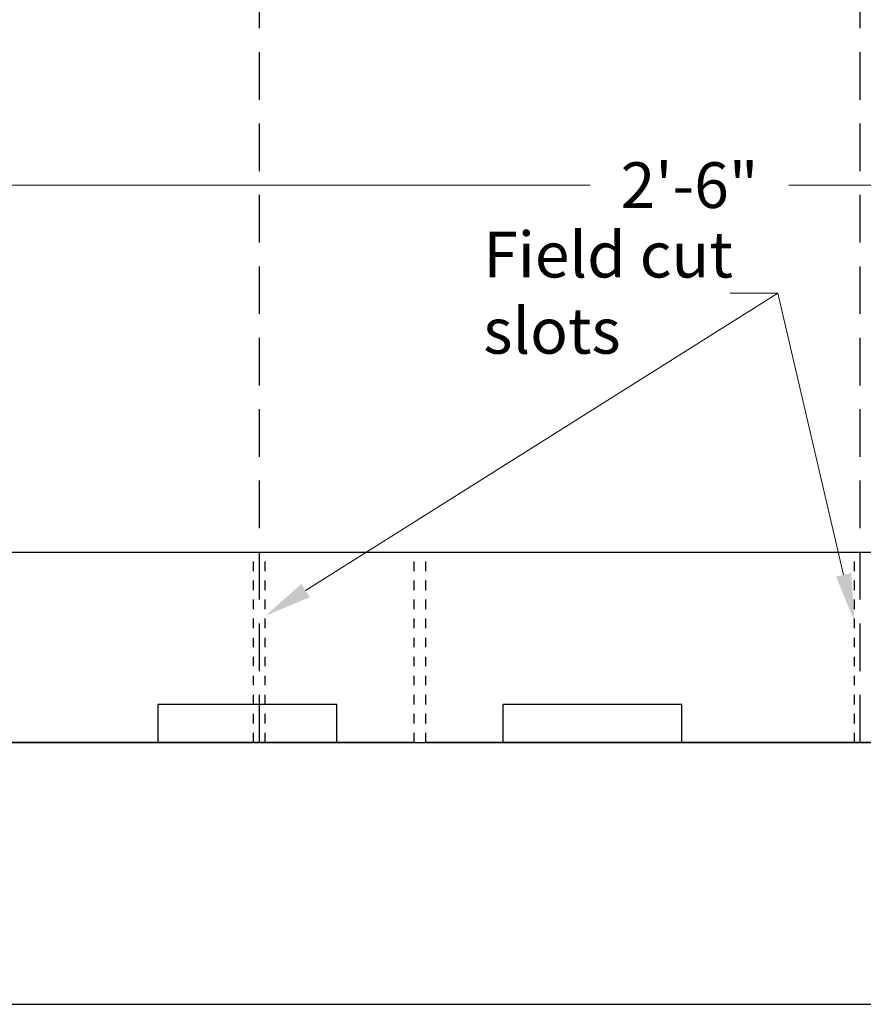
# Model space of a CAD drawing. Units: inches. Extents: x 2405.9 to 2441.4, y 1619.2 to 1660.6.
# Drawn here: x 2414.7 to 2423.6, y 1619.2 to 1629.6 of the extents above; entities that cross this region are included whole.
import ezdxf
from ezdxf import colors
from ezdxf.entities.mleader import LeaderData, LeaderLine
from ezdxf.math import Vec2, Vec3

# ---------------------------------------------------------------- set-up
doc = ezdxf.new("R2010")
doc.units = ezdxf.units.IN
doc.header["$MEASUREMENT"] = 0
doc.linetypes.add('HIDDEN', pattern=[0.375, 0.25, -0.125])
doc.linetypes.add('HIDDENX2', pattern=[0.75, 0.5, -0.25])
for name, color, linetype in [('Block', 7, 'Continuous'), ('Dim', 7, 'Continuous'), ('Web', 6, 'HIDDENX2')]:
    doc.layers.add(name, color=color, linetype=linetype)
doc.styles.add('Logix', font='arial.ttf', dxfattribs={"height": 0.12})
doc.dimstyles.new('LOGIX Imp Engineering', dxfattribs={"dimtxt": 0.0625, "dimasz": 0.1, "dimexe": 0.125, "dimexo": 0.1, "dimgap": 0.1, "dimtad": 0, "dimtoh": 1, "dimdec": 0, "dimzin": 0, "dimdsep": 46, "dimlunit": 3, "dimtxsty": 'Logix', "dimcen": 0.1, "dimadec": 0, "dimazin": 0, "dimtfac": 1, "dimtdec": 0, "dimtofl": 0, "dimtmove": 1, "dimatfit": 0, "dimfxl": 1, "dimtolj": 1, "dimtzin": 0, "dimlwd": 0, "dimlwe": 0, "dimarcsym": 0})

# ---------------------------------------------------------------- blocks, each defined once
blk = doc.blocks.new('*D217')
at = {"layer": 'Defpoints', "color": 0, "transparency": 16777216}
for p in [(2436.609, 1627.835), (2406.947, 1623.982), (2436.609, 1623.982)]:
    blk.add_point(p, dxfattribs=at)
at = {"layer": 'Dim', "color": 0, "linetype": 'Continuous', "lineweight": 0, "transparency": 16777216}
for p, q in [((2406.947, 1624.382), (2406.947, 1628.335)), ((2436.609, 1624.382), (2436.609, 1628.335)), ((2407.347, 1627.835), (2420.736, 1627.835)), ((2436.209, 1627.835), (2422.82, 1627.835))]:
    blk.add_line(p, q, dxfattribs=at)
at = {"layer": 'Dim', "color": 0, "transparency": 16777216}
for points in [[(2407.347, 1627.902), (2407.347, 1627.769), (2406.947, 1627.835)], [(2436.209, 1627.902), (2436.209, 1627.769), (2436.609, 1627.835)]]:
    blk.add_solid(points, dxfattribs=at)
at = {"layer": 'Dim', "color": 0, "transparency": 16777216, "insert": (2421.778, 1627.835), "char_height": 0.48, "attachment_point": 5, "style": 'Logix'}
blk.add_mtext('\\A1;2\'-6"', dxfattribs=at)

msp = doc.modelspace()

# ---------------------------------------------------------------- linework, layer by layer
at = {"layer": 'Block'}
for p, q in [((2406.947, 1623.982), (2436.609, 1623.982)), ((2418.072, 1622.382), (2416.197, 1622.382)), ((2416.197, 1621.982), (2416.197, 1622.382)), ((2418.072, 1621.982), (2418.072, 1622.382)), ((2421.697, 1622.382), (2419.822, 1622.382)), ((2419.822, 1621.982), (2419.822, 1622.382)), ((2421.697, 1621.982), (2421.697, 1622.382)), ((2418.885, 1621.982), (2411.01, 1621.982)), ((2418.885, 1621.982), (2419.01, 1621.982)), ((2426.885, 1621.982), (2419.01, 1621.982))]:
    msp.add_line(p, q, dxfattribs=at)
at = {"layer": 'Block', "linetype": 'HIDDEN', "ltscale": 0.1}
for p, q in [((2417.197, 1621.982), (2417.197, 1623.982)), ((2417.322, 1621.982), (2417.322, 1623.982)), ((2418.885, 1621.982), (2418.885, 1623.982)), ((2419.01, 1621.982), (2419.01, 1623.982)), ((2423.51, 1621.982), (2423.51, 1623.982))]:
    msp.add_line(p, q, dxfattribs=at)
at = {"layer": 'Block'}
msp.add_lwpolyline([(2406.947, 1619.232), (2441.447, 1619.232), (2441.447, 1637.732)], dxfattribs=at)
msp.add_lwpolyline([(2406.947, 1621.982), (2435.697, 1621.982, 0.414214), (2438.697, 1624.982), (2438.697, 1637.732)], format="xyb", dxfattribs=at)
at = {"layer": 'Web'}
for p, q in [((2417.26, 1621.982), (2417.26, 1633.982)), ((2423.572, 1621.982), (2423.572, 1633.982))]:
    msp.add_line(p, q, dxfattribs=at)

# ---------------------------------------------------------------- dimensions: what is measured, and where the dimension line sits
at = {"layer": 'Dim'}
dim = msp.add_linear_dim(base=(2436.609, 1627.835), p1=(2406.947, 1623.982), p2=(2436.609, 1623.982), dimstyle='LOGIX Imp Engineering', override={"dimpost": '\\X'}, dxfattribs=at)
dim.commit()
dim.dimension.update_dxf_attribs({"geometry": '*D217', "text_midpoint": (2421.778, 1627.835)})

# ---------------------------------------------------------------- leaders
ml = msp.add_multileader_mtext('Standard', dxfattribs=at)
ml.set_content('Field cut\\Pslots', color=256, style='Logix')
ml.set_leader_properties(linetype='Continuous', lineweight=0)
ml.build(insert=Vec2(0, 0))
ml.multileader.update_dxf_attribs({"text_left_attachment_type": 2, "text_right_attachment_type": 2, "text_top_attachment_type": 10, "dogleg_length": 0.125, "arrow_head_size": 0.5, "scale": 4})
ctx = ml.context
ctx.base_point, ctx.scale, ctx.char_height, ctx.arrow_head_size, ctx.landing_gap_size, ctx.plane_origin = Vec3(2419.492, 1626.701), 4, 0.48, 0.5, 0.12, Vec3(2417.523, 1628.722)
ctx.left_attachment, ctx.right_attachment, ctx.bottom_attachment = 2, 2, 10
notes = []
notes.append((ctx, [(1, (1, 1, 0), (2422.706, 1626.701), (-1, 0), 0.5, [(0, [(2417.322, 1623.311)], 0, []), (1, [(2423.51, 1623.256)], 0, [])])]))
ctx.mtext.insert, ctx.mtext.flow_direction = Vec3(2419.612, 1627.345), 5
for ctx, leaders in notes:
    for number, flags, end, landing, length, lines in leaders:
        leader = LeaderData()
        leader.index, (leader.has_last_leader_line, leader.has_dogleg_vector, leader.attachment_direction) = number, flags
        leader.last_leader_point, leader.dogleg_vector, leader.dogleg_length = Vec3(end), Vec3(landing), length
        for number, points, colour, breaks in lines:
            line = LeaderLine()
            line.index, line.vertices, line.color, line.breaks = number, Vec3.list(points), colors.encode_raw_color(colour), breaks
            leader.lines.append(line)
        ctx.leaders.append(leader)

doc.saveas('drawing.dxf')
